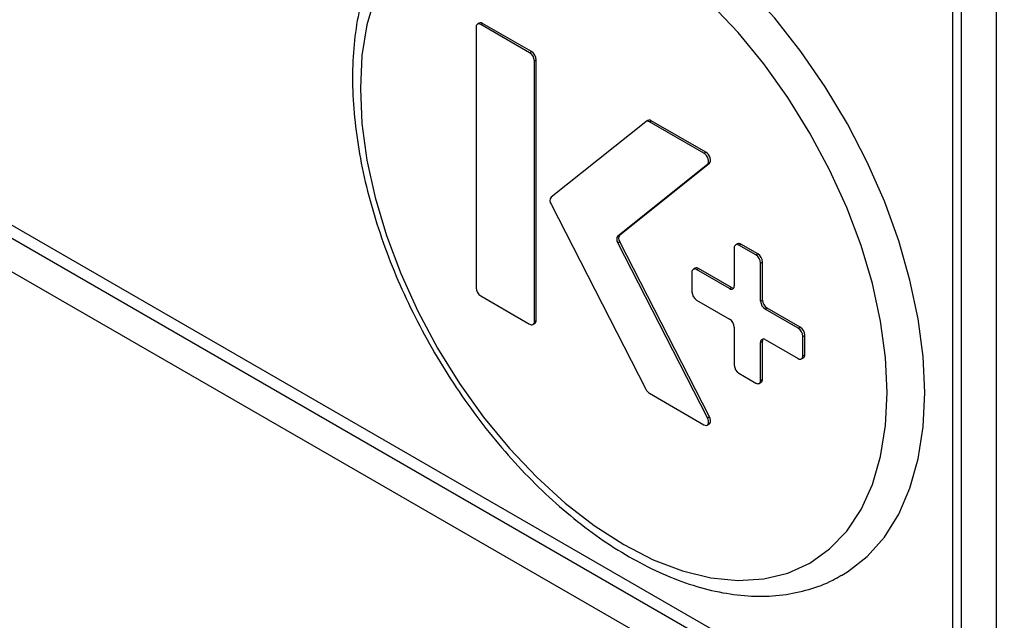
# Model space of a CAD drawing. Units: millimetres. Extents: x 5 to 415, y 5 to 292.
# Drawn here: x 337 to 344, y 200 to 204 of the extents above; entities that cross this region are included whole.
import ezdxf

# ---------------------------------------------------------------- set-up
doc = ezdxf.new("R2010")
doc.units = ezdxf.units.MM

msp = doc.modelspace()

# ---------------------------------------------------------------- linework, layer by layer
at = {"color": 7, "linetype": 'Continuous', "lineweight": 25}
for p, q in [((324.9659, 209.2027), (345.8255, 197.1607)), ((344.4254, 208.6003), (344.4254, 198.8347)), ((344.1638, 198.5449), (344.1638, 206.9723)), ((344.1002, 198.5081), (344.1002, 206.9355)), ((332.0345, 205.3754), (344.1602, 198.3754)), ((340.5151, 204.0807), (340.5151, 202.121)), ((340.5396, 204.1118), (340.5255, 204.1036)), ((340.5505, 204.1011), (340.5646, 204.1093)), ((340.9182, 203.8889), (340.5505, 204.1011)), ((340.9323, 203.897), (340.5646, 204.1093)), ((340.9182, 203.8889), (340.9323, 203.897)), ((340.9535, 203.8276), (340.9677, 203.8358)), ((340.9677, 201.8761), (340.9677, 203.8358)), ((340.9535, 201.8679), (340.9535, 203.8276)), ((341.7915, 203.3702), (341.0787, 202.8018)), ((341.8077, 203.3797), (341.7935, 203.3716)), ((341.8185, 203.3691), (341.8327, 203.3773)), ((342.2282, 203.1326), (341.8185, 203.3691)), ((342.2424, 203.1408), (341.8327, 203.3773)), ((342.2282, 203.1326), (342.2424, 203.1408)), ((341.5808, 202.512), (342.2553, 203.0499)), ((341.5949, 202.5201), (342.2695, 203.058)), ((342.2553, 203.0499), (342.2695, 203.058)), ((341.0787, 202.7493), (341.7915, 201.358)), ((341.5808, 202.512), (341.5949, 202.5201)), ((341.5808, 202.4594), (341.5949, 202.4676)), ((342.2553, 201.1427), (341.5808, 202.4594)), ((342.2695, 201.1509), (341.5949, 202.4676)), ((342.4809, 202.4522), (342.4667, 202.4441)), ((342.4917, 202.4416), (342.5059, 202.4497)), ((342.619, 202.3681), (342.4917, 202.4416)), ((342.6331, 202.3763), (342.5059, 202.4497)), ((342.4564, 202.4212), (342.4564, 202.1354)), ((342.619, 202.3681), (342.6331, 202.3763)), ((342.6543, 202.3069), (342.6685, 202.315)), ((342.6543, 202.0211), (342.6543, 202.3069)), ((342.6685, 202.0292), (342.6685, 202.315)), ((342.1382, 202.2374), (342.1382, 202.0904)), ((342.1627, 202.2685), (342.1485, 202.2603)), ((342.1735, 202.2578), (342.1877, 202.266)), ((342.421, 202.115), (342.1735, 202.2578)), ((342.4351, 202.1231), (342.1877, 202.266)), ((340.5505, 202.0598), (340.9182, 201.8475)), ((342.421, 202.115), (342.4351, 202.1231)), ((342.1735, 202.0292), (342.421, 201.8863)), ((342.6543, 202.0211), (342.6685, 202.0292)), ((342.6897, 201.9598), (342.7038, 201.968)), ((342.9372, 201.817), (342.6897, 201.9598)), ((342.9513, 201.8251), (342.7038, 201.968)), ((340.9432, 201.845), (340.9573, 201.8532)), ((340.9535, 201.8679), (340.9677, 201.8761)), ((342.4564, 201.8251), (342.4564, 201.5393)), ((342.9372, 201.817), (342.9513, 201.8251)), ((342.9725, 201.7557), (342.9867, 201.7639)), ((342.9867, 201.6169), (342.9867, 201.7639)), ((342.6543, 201.7108), (342.6685, 201.719)), ((342.6543, 201.425), (342.6543, 201.7108)), ((342.6685, 201.4332), (342.6685, 201.719)), ((342.6897, 201.7312), (342.9372, 201.5883)), ((342.9725, 201.6088), (342.9725, 201.7557)), ((342.9725, 201.6088), (342.9867, 201.6169)), ((342.9622, 201.5859), (342.9763, 201.594)), ((342.4917, 201.4781), (342.619, 201.4046)), ((342.644, 201.4021), (342.6581, 201.4103)), ((342.6543, 201.425), (342.6685, 201.4332)), ((341.8185, 201.3278), (342.2282, 201.0912)), ((342.2532, 201.0888), (342.2674, 201.0969)), ((342.2553, 201.1427), (342.2695, 201.1509))]:
    msp.add_line(p, q, dxfattribs=at)
at = {"color": 8, "linetype": 'Continuous', "lineweight": 25}
msp.add_line((332.1194, 205.4245), (344.1002, 198.5081), dxfattribs=at)
at = {"color": 7, "linetype": 'Continuous', "lineweight": 25, "flags": 128}
for points in [[(343.888, 201.3334), (343.8756, 201.6054), (343.8384, 201.8886), (343.777, 202.1796), (343.692, 202.4751), (343.5844, 202.7716), (343.4555, 203.0655), (343.3068, 203.3535), (343.14, 203.6322), (342.9572, 203.8983), (342.7604, 204.1486), (342.5519, 204.3803), (342.3342, 204.5907), (342.1099, 204.7772), (341.8816, 204.9377), (341.6519, 205.0703), (341.4235, 205.1734), (341.1992, 205.2459), (340.9815, 205.2869), (340.7731, 205.2959), (340.5763, 205.2727), (340.3934, 205.2178), (340.2523, 205.1476)], [(339.7565, 204.3103), (339.695, 204.0994), (339.6578, 203.8681), (339.6454, 203.6193), (339.6578, 203.3561), (339.695, 203.0819), (339.7565, 202.8), (339.8415, 202.5141), (339.9489, 202.2277), (340.0773, 201.9444), (340.2253, 201.6679), (340.3908, 201.4014), (340.5719, 201.1485), (340.7663, 200.9123), (340.9714, 200.6958), (341.1847, 200.5017), (341.4036, 200.3324), (341.6253, 200.19), (341.847, 200.0764), (342.0659, 199.993), (342.2792, 199.9408), (342.4843, 199.9205), (342.6787, 199.9323), (342.8597, 199.9762), (343.0253, 200.0515), (343.1732, 200.1572), (343.3017, 200.2921), (343.4091, 200.4545), (343.4941, 200.6424), (343.5556, 200.8533), (343.5927, 201.0846), (343.6052, 201.3334)], [(343.6052, 201.3334), (343.5927, 201.5965), (343.5556, 201.8708), (343.4941, 202.1526), (343.4091, 202.4385), (343.3017, 202.7249), (343.1732, 203.0082), (343.0253, 203.2848), (342.8597, 203.5512), (342.6787, 203.8041), (342.4843, 204.0403), (342.2792, 204.2568)], [(342.2553, 203.0499), (342.2606, 203.0566), (342.2633, 203.0662), (342.2632, 203.0778), (342.2603, 203.0905), (342.2548, 203.1033), (342.2472, 203.1152), (342.2381, 203.1252), (342.2282, 203.1326)], [(342.2695, 203.058), (342.2747, 203.0648), (342.2774, 203.0744), (342.2773, 203.086), (342.2744, 203.0987), (342.269, 203.1115), (342.2614, 203.1234), (342.2523, 203.1334), (342.2424, 203.1408)], [(343.2629, 199.9577), (343.3068, 199.9843), (343.4555, 200.1006), (343.5844, 200.2457), (343.692, 200.418), (343.777, 200.6153), (343.8384, 200.8354), (343.8756, 201.0757), (343.888, 201.3334)], [(342.2282, 201.0912), (342.2381, 201.0872), (342.2472, 201.0867), (342.2548, 201.0898), (342.2603, 201.0963), (342.2632, 201.1057), (342.2633, 201.1172), (342.2606, 201.1299), (342.2553, 201.1427)], [(342.2674, 201.0969), (342.269, 201.098), (342.2744, 201.1045), (342.2773, 201.1139), (342.2774, 201.1253), (342.2747, 201.138), (342.2695, 201.1509)]]:
    msp.add_lwpolyline(points, dxfattribs=at)
at = {"color": 7, "linetype": 'Continuous', "lineweight": 25}
for centre, radius, start, end in [((340.5367, 204.0842), 0.0218, 50.79671, 189.21404), ((340.55, 204.0889), 0.0251, 54.38242, 114.30712), ((340.8768, 203.8241), 0.0768, 2.60548, 57.39452), ((340.8909, 203.8323), 0.0768, 2.60548, 57.39452), ((341.8042, 203.35), 0.0238, 53.12223, 122.38991), ((341.8181, 203.3573), 0.0247, 53.78065, 114.90889), ((341.1148, 202.7755), 0.0446, 143.9676, 216.0324), ((341.6169, 202.4857), 0.0446, 143.9676, 216.0324), ((341.631, 202.4939), 0.0446, 143.9676, 216.0324), ((342.4779, 202.4247), 0.0218, 50.79671, 189.21404), ((342.4912, 202.4293), 0.0251, 54.38242, 114.30712), ((342.5776, 202.3034), 0.0768, 2.60548, 57.39452), ((342.5917, 202.3115), 0.0768, 2.60548, 57.39452), ((342.1597, 202.2409), 0.0218, 50.79671, 189.21404), ((342.173, 202.2455), 0.0251, 54.38242, 114.30712), ((342.4348, 202.1319), 0.0218, 230.79671, 9.21404), ((340.5919, 202.1245), 0.0768, 182.60548, 237.39452), ((342.2149, 202.0939), 0.0768, 182.60548, 237.39452), ((342.4516, 202.1489), 0.0305, 237.46897, 270.89631), ((342.7311, 202.0246), 0.0768, 182.60548, 237.39452), ((342.7453, 202.0327), 0.0768, 182.60548, 237.39452), ((340.932, 201.8644), 0.0218, 230.79671, 9.21404), ((340.9432, 201.8734), 0.0246, 305.01333, 6.29885), ((342.3796, 201.8216), 0.0768, 2.60548, 57.39452), ((342.8958, 201.7522), 0.0768, 2.60548, 57.39452), ((342.9099, 201.7604), 0.0768, 2.60548, 57.39452), ((342.6759, 201.7143), 0.0218, 50.79671, 189.21404), ((342.699, 201.7203), 0.0306, 149.10044, 182.53414), ((342.9622, 201.6142), 0.0246, 305.01333, 6.29885), ((342.5331, 201.5428), 0.0768, 182.60548, 237.39452), ((342.951, 201.6053), 0.0218, 230.79671, 9.21404), ((342.6328, 201.4215), 0.0218, 230.79671, 9.21404), ((342.644, 201.4305), 0.0246, 305.01333, 6.29885), ((341.858, 201.3903), 0.074, 205.96585, 237.78954)]:
    msp.add_arc(centre, radius, start, end, dxfattribs=at)
msp.add_open_spline([(340.2513, 205.145), (340.2046, 205.115), (340.1048, 205.051), (339.9733, 204.921), (339.8543, 204.7642), (339.756, 204.5841), (339.6788, 204.3826), (339.6238, 204.1611), (339.5917, 203.9222), (339.5831, 203.6684), (339.598, 203.4029), (339.6359, 203.1288), (339.6963, 202.8491), (339.7784, 202.5666), (339.8811, 202.2843), (340.0033, 202.0049), (340.1437, 201.7313), (340.3008, 201.4663), (340.473, 201.2126), (340.6587, 200.9727), (340.8559, 200.7491), (341.0629, 200.5442), (341.2777, 200.3601), (341.4983, 200.1989), (341.7227, 200.0624), (341.9488, 199.9525), (342.1745, 199.8707), (342.397, 199.8186), (342.6136, 199.7973), (342.8214, 199.8066), (343.0162, 199.8484), (343.1635, 199.9002), (343.2392, 199.9474), (343.2605, 199.9607)], degree=3, knots=[0, 0, 0, 0, 0.0276132, 0.0590351, 0.0906377, 0.1226346, 0.1551136, 0.1880345, 0.221276, 0.2546999, 0.2881951, 0.3216778, 0.3551207, 0.3885172, 0.4218715, 0.4551934, 0.4884955, 0.5217913, 0.5550945, 0.5884156, 0.6217694, 0.6551706, 0.6886326, 0.7221656, 0.755773, 0.789444, 0.8231319, 0.8567354, 0.8901129, 0.9230977, 0.9555632, 0.9875026, 1, 1, 1, 1], dxfattribs=at)

doc.saveas('drawing.dxf')
